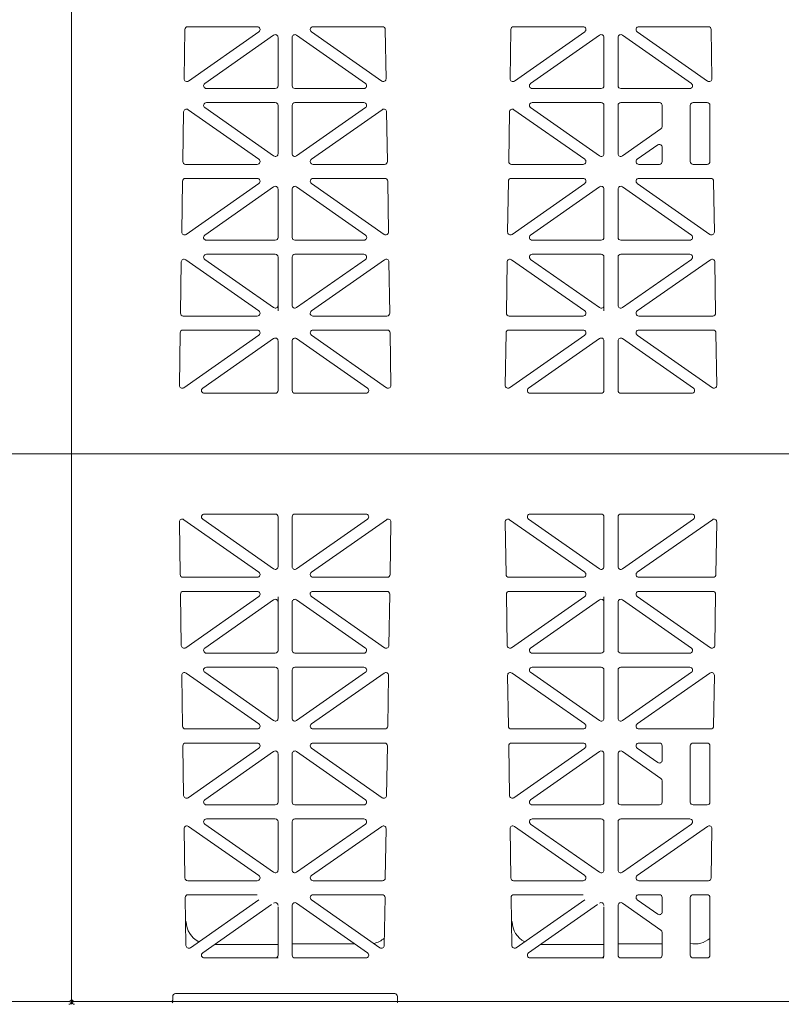
# Model space of a CAD drawing. Extents: x -407 to 107, y -279 to 126.
# Drawn here: x -146 to -131, y 7 to 26 of the extents above; entities that cross this region are included whole.
import ezdxf

# ---------------------------------------------------------------- set-up
doc = ezdxf.new("R2010")
doc.units = 0
doc.linetypes.add('A', pattern=[0])
doc.layers.add('Details', color=39, linetype='Continuous')

# ---------------------------------------------------------------- blocks, each defined once
blk = doc.blocks.new('no_name$0')
at = {"color": 5, "linetype": 'A', "lineweight": 0}
for p, q in [((-28925.8, 5585.7), (-28925.8, 3538.2)), ((-28925.8, 5585.7), (-28925.8, 3538.2)), ((-28925.8, 5554.2), (-28925.8, 3538.2)), ((-28505.2, 4939.9), (-28502.3, 5123.8)), ((-28232.2, 5134.2), (-28491.8, 5134.2)), ((-28023.4, 5134.2), (-27763.8, 5134.2)), ((-27750.4, 4939.9), (-27753.3, 5123.8)), ((-27287.2, 4939.9), (-27284.3, 5123.8)), ((-27014.2, 5134.2), (-27273.8, 5134.2)), ((-26805.4, 5134.2), (-26545.7, 5134.2)), ((-26532.4, 4939.9), (-26535.3, 5123.8)), ((-28488.7, 4931.1), (-28226.1, 5115.1)), ((-28428.1, 4922.3), (-28170.6, 5102.7)), ((-28154, 4913.7), (-28154, 5094.1)), ((-28101.5, 4913.7), (-28101.5, 5094.1)), ((-27827.5, 4922.3), (-28085, 5102.7)), ((-27766.9, 4931.1), (-28029.5, 5115.1)), ((-27270.7, 4931.1), (-27008.1, 5115.1)), ((-27210.1, 4922.3), (-26952.6, 5102.7)), ((-26936, 4913.7), (-26936, 5094.1)), ((-26883.5, 4913.7), (-26883.5, 5094.1)), ((-26609.5, 4922.3), (-26867, 5102.7)), ((-26548.9, 4931.1), (-26811.5, 5115.1)), ((-28422.1, 4903.2), (-28164.5, 4903.2)), ((-27833.5, 4903.2), (-28091, 4903.2)), ((-27204.1, 4903.2), (-26946.5, 4903.2)), ((-26615.5, 4903.2), (-26873, 4903.2)), ((-28226.1, 4638.8), (-28490.6, 4824.1)), ((-28170.6, 4651.1), (-28428.1, 4831.6)), ((-28164.5, 4850.7), (-28422.1, 4850.7)), ((-28154, 4659.7), (-28154, 4840.2)), ((-28101.5, 4659.7), (-28101.5, 4840.2)), ((-28091, 4850.7), (-27833.5, 4850.7)), ((-28085, 4651.1), (-27827.5, 4831.6)), ((-28029.5, 4638.8), (-27765, 4824.1)), ((-27008.1, 4638.8), (-27272.6, 4824.1)), ((-26952.6, 4651.1), (-27210.1, 4831.6)), ((-26946.5, 4850.7), (-27204.1, 4850.7)), ((-26936, 4659.7), (-26936, 4840.2)), ((-26883.5, 4659.7), (-26883.5, 4840.2)), ((-26873, 4850.7), (-26728.9, 4850.7)), ((-26718.4, 4760.7), (-26718.4, 4840.2)), ((-26613.4, 4840.2), (-26613.4, 4630.2)), ((-26602.9, 4850.7), (-26550.4, 4850.7)), ((-26539.9, 4840.2), (-26539.9, 4630.2)), ((-28510.1, 4630.3), (-28507.2, 4815.6)), ((-27745.5, 4630.3), (-27748.4, 4815.6)), ((-27292.1, 4630.3), (-27289.2, 4815.6)), ((-26867, 4651.1), (-26722.9, 4752.1)), ((-26811.5, 4638.8), (-26734.9, 4692.4)), ((-26718.4, 4683.8), (-26718.4, 4630.2)), ((-28499.6, 4619.7), (-28232.2, 4619.7)), ((-27756, 4619.7), (-28023.4, 4619.7)), ((-27281.6, 4619.7), (-27014.2, 4619.7)), ((-26728.9, 4619.7), (-26805.4, 4619.7)), ((-26550.4, 4619.7), (-26602.9, 4619.7)), ((-28232.2, 4567.2), (-28500.7, 4567.2)), ((-28023.4, 4567.2), (-27754.9, 4567.2)), ((-27014.2, 4567.2), (-27282.7, 4567.2)), ((-26805.4, 4567.2), (-26536.9, 4567.2)), ((-28514.2, 4366.7), (-28511.2, 4556.8)), ((-28226.1, 4548.1), (-28497.7, 4357.9)), ((-28170.6, 4535.7), (-28428.3, 4355.3)), ((-28154, 4346.7), (-28154, 4527.1)), ((-28101.5, 4346.7), (-28101.5, 4527.1)), ((-28085, 4535.7), (-27827.3, 4355.3)), ((-28029.5, 4548.1), (-27757.9, 4357.9)), ((-27741.4, 4366.7), (-27744.4, 4556.8)), ((-27296.2, 4366.7), (-27293.2, 4556.8)), ((-27008.1, 4548.1), (-27279.7, 4357.9)), ((-26952.6, 4535.7), (-27210.3, 4355.3)), ((-26936, 4346.7), (-26936, 4527.1)), ((-26883.5, 4346.7), (-26883.5, 4527.1)), ((-26867, 4535.7), (-26609.3, 4355.3)), ((-26811.4, 4548.1), (-26539.9, 4357.9)), ((-26523.4, 4366.7), (-26526.4, 4556.8)), ((-28422.2, 4336.2), (-28164.5, 4336.2)), ((-27833.4, 4336.2), (-28091, 4336.2)), ((-27204.2, 4336.2), (-26946.5, 4336.2)), ((-26615.4, 4336.2), (-26873, 4336.2)), ((-28164.5, 4283.7), (-28422.1, 4283.7)), ((-28154, 4092.8), (-28154, 4273.2)), ((-28101.5, 4092.8), (-28101.5, 4273.2)), ((-28091, 4283.7), (-27833.5, 4283.7)), ((-26946.5, 4283.7), (-27204.1, 4283.7)), ((-26936, 4092.8), (-26936, 4273.2)), ((-26883.5, 4092.8), (-26883.5, 4273.2)), ((-26873, 4283.7), (-26615.5, 4283.7)), ((-28518.9, 4063.3), (-28515.9, 4254.8)), ((-28226, 4071.8), (-28499.4, 4263.2)), ((-28170.6, 4084.2), (-28428.1, 4264.6)), ((-28085, 4084.2), (-27827.5, 4264.6)), ((-28029.6, 4071.8), (-27756.2, 4263.2)), ((-27736.7, 4063.3), (-27739.7, 4254.8)), ((-27300.9, 4063.3), (-27297.9, 4254.8)), ((-27008, 4071.8), (-27281.4, 4263.2)), ((-26952.6, 4084.2), (-27210.1, 4264.6)), ((-26867, 4084.2), (-26609.5, 4264.6)), ((-26811.6, 4071.8), (-26538.2, 4263.2)), ((-26518.7, 4063.3), (-26521.7, 4254.8)), ((-28154, 4072.7), (-28154, 4092.8)), ((-26936, 4072.7), (-26936, 4092.8)), ((-28508.4, 4052.7), (-28232, 4052.7)), ((-27747.2, 4052.7), (-28023.6, 4052.7)), ((-27290.4, 4052.7), (-27014, 4052.7)), ((-26529.2, 4052.7), (-26805.6, 4052.7)), ((-28523.1, 3793.4), (-28520.1, 3989.8)), ((-28232.2, 4000.2), (-28509.6, 4000.2)), ((-28226.1, 3981.1), (-28506.6, 3784.7)), ((-28029.5, 3981.1), (-27749, 3784.7)), ((-28023.4, 4000.2), (-27746, 4000.2)), ((-27732.5, 3793.4), (-27735.5, 3989.8)), ((-27305.1, 3793.4), (-27302.1, 3989.8)), ((-27014.2, 4000.2), (-27291.6, 4000.2)), ((-27008.1, 3981.1), (-27288.6, 3784.7)), ((-26811.4, 3981.1), (-26531, 3784.7)), ((-26805.4, 4000.2), (-26528, 4000.2)), ((-26514.5, 3793.4), (-26517.5, 3989.8)), ((-28170.6, 3968.7), (-28435.8, 3783)), ((-28154, 3774.4), (-28154, 3960.1)), ((-28101.5, 3774.4), (-28101.5, 3960.1)), ((-28085, 3968.7), (-27819.8, 3783)), ((-26952.6, 3968.7), (-27217.8, 3783)), ((-26936, 3774.4), (-26936, 3960.1)), ((-26883.5, 3774.4), (-26883.5, 3960.1)), ((-26867, 3968.7), (-26601.8, 3783)), ((-28429.7, 3763.9), (-28164.5, 3763.9)), ((-27825.9, 3763.9), (-28091, 3763.9)), ((-27211.7, 3763.9), (-26946.5, 3763.9)), ((-26607.9, 3763.9), (-26873, 3763.9)), ((-28926.3, 3538.2), (-39425.8, 3538.2)), ((-28925.8, 1522.2), (-28925.8, 3538.2)), ((-28925.8, 1490.7), (-28925.8, 3538.2)), ((-18426.3, 3538.2), (-28925.8, 3538.2)), ((-28925.8, 1490.7), (-28925.8, 3538.2)), ((-28429.7, 3312.4), (-28164.5, 3312.4)), ((-27825.9, 3312.4), (-28091, 3312.4)), ((-27211.7, 3312.4), (-26946.5, 3312.4)), ((-26607.9, 3312.4), (-26873, 3312.4)), ((-28523.1, 3282.9), (-28520.1, 3086.5)), ((-28226.1, 3095.3), (-28506.6, 3291.6)), ((-28170.6, 3107.6), (-28435.8, 3293.3)), ((-28154, 3301.9), (-28154, 3116.2)), ((-28101.5, 3301.9), (-28101.5, 3116.2)), ((-28085, 3107.6), (-27819.8, 3293.3)), ((-28029.5, 3095.3), (-27749, 3291.6)), ((-27732.5, 3282.9), (-27735.5, 3086.5)), ((-27305.1, 3282.9), (-27302.1, 3086.5)), ((-27008.1, 3095.3), (-27288.6, 3291.6)), ((-26952.6, 3107.6), (-27217.8, 3293.3)), ((-26936, 3301.9), (-26936, 3116.2)), ((-26883.5, 3301.9), (-26883.5, 3116.2)), ((-26867, 3107.6), (-26601.8, 3293.3)), ((-26811.4, 3095.3), (-26531, 3291.6)), ((-26514.5, 3282.9), (-26517.5, 3086.5)), ((-28232.2, 3076.2), (-28509.6, 3076.2)), ((-28023.4, 3076.2), (-27746, 3076.2)), ((-27014.2, 3076.2), (-27291.6, 3076.2)), ((-26805.4, 3076.2), (-26528, 3076.2)), ((-28508.4, 3023.7), (-28232, 3023.7)), ((-27747.2, 3023.7), (-28023.6, 3023.7)), ((-27290.4, 3023.7), (-27014, 3023.7)), ((-26529.2, 3023.7), (-26805.6, 3023.7)), ((-28518.9, 3013), (-28515.9, 2821.5)), ((-28226, 3004.6), (-28499.4, 2813.1)), ((-28170.6, 2992.1), (-28428.1, 2811.8)), ((-28154, 3003.7), (-28154, 2983.5)), ((-28154, 2983.5), (-28154, 2803.2)), ((-28101.5, 2983.5), (-28101.5, 2803.2)), ((-28085, 2992.1), (-27827.5, 2811.8)), ((-28029.6, 3004.6), (-27756.2, 2813.1)), ((-27736.7, 3013), (-27739.7, 2821.5)), ((-27300.9, 3013), (-27297.9, 2821.5)), ((-27008, 3004.6), (-27281.4, 2813.1)), ((-26952.6, 2992.1), (-27210.1, 2811.8)), ((-26936, 3003.7), (-26936, 2983.5)), ((-26936, 2983.5), (-26936, 2803.2)), ((-26883.5, 2983.5), (-26883.5, 2803.2)), ((-26867, 2992.1), (-26609.5, 2811.8)), ((-26811.6, 3004.6), (-26538.2, 2813.1)), ((-26518.7, 3013), (-26521.7, 2821.5)), ((-28164.5, 2792.7), (-28422.1, 2792.7)), ((-28091, 2792.7), (-27833.5, 2792.7)), ((-26946.5, 2792.7), (-27204.1, 2792.7)), ((-26873, 2792.7), (-26615.5, 2792.7)), ((-28422.2, 2740.2), (-28164.5, 2740.2)), ((-28154, 2729.7), (-28154, 2549.2)), ((-28101.5, 2729.7), (-28101.5, 2549.2)), ((-27833.4, 2740.2), (-28091, 2740.2)), ((-27204.2, 2740.2), (-26946.5, 2740.2)), ((-26936, 2729.7), (-26936, 2549.2)), ((-26883.5, 2729.7), (-26883.5, 2549.2)), ((-26615.4, 2740.2), (-26873, 2740.2)), ((-28514.2, 2709.6), (-28511.2, 2519.5)), ((-28226.1, 2528.3), (-28497.7, 2718.4)), ((-28170.6, 2540.6), (-28428.3, 2721.1)), ((-28085, 2540.6), (-27827.3, 2721.1)), ((-28029.5, 2528.3), (-27757.9, 2718.4)), ((-27741.4, 2709.6), (-27744.4, 2519.5)), ((-27296.2, 2709.6), (-27293.2, 2519.5)), ((-27008.1, 2528.3), (-27279.7, 2718.4)), ((-26952.6, 2540.6), (-27210.3, 2721.1)), ((-26867, 2540.6), (-26609.3, 2721.1)), ((-26811.4, 2528.3), (-26539.9, 2718.4)), ((-26523.4, 2709.6), (-26526.4, 2519.5)), ((-28232.2, 2509.2), (-28500.7, 2509.2)), ((-28023.4, 2509.2), (-27754.9, 2509.2)), ((-27014.2, 2509.2), (-27282.7, 2509.2)), ((-26805.4, 2509.2), (-26536.9, 2509.2)), ((-28510.1, 2446), (-28507.2, 2260.7)), ((-28499.6, 2456.7), (-28232.2, 2456.7)), ((-28226.1, 2437.6), (-28490.6, 2252.2)), ((-28029.5, 2437.6), (-27765, 2252.2)), ((-27756, 2456.7), (-28023.4, 2456.7)), ((-27745.5, 2446), (-27748.4, 2260.7)), ((-27292.1, 2446), (-27289.2, 2260.7)), ((-27281.6, 2456.7), (-27014.2, 2456.7)), ((-27008.1, 2437.6), (-27272.6, 2252.2)), ((-26811.5, 2437.6), (-26734.9, 2383.9)), ((-26728.9, 2456.7), (-26805.4, 2456.7)), ((-26718.4, 2392.5), (-26718.4, 2446.2)), ((-26613.4, 2236.2), (-26613.4, 2446.2)), ((-26550.4, 2456.7), (-26602.9, 2456.7)), ((-26539.9, 2236.2), (-26539.9, 2446.2)), ((-28170.6, 2425.2), (-28428.1, 2244.8)), ((-28154, 2416.6), (-28154, 2236.2)), ((-28101.5, 2416.6), (-28101.5, 2236.2)), ((-28085, 2425.2), (-27827.5, 2244.8)), ((-26952.6, 2425.2), (-27210.1, 2244.8)), ((-26936, 2416.6), (-26936, 2236.2)), ((-26883.5, 2416.6), (-26883.5, 2236.2)), ((-26867, 2425.2), (-26722.9, 2324.2)), ((-26718.4, 2315.6), (-26718.4, 2236.2)), ((-28164.5, 2225.7), (-28422.1, 2225.7)), ((-28091, 2225.7), (-27833.5, 2225.7)), ((-26946.5, 2225.7), (-27204.1, 2225.7)), ((-26873, 2225.7), (-26728.9, 2225.7)), ((-26602.9, 2225.7), (-26550.4, 2225.7)), ((-28422.1, 2173.2), (-28164.5, 2173.2)), ((-27833.5, 2173.2), (-28091, 2173.2)), ((-27204.1, 2173.2), (-26946.5, 2173.2)), ((-26615.5, 2173.2), (-26873, 2173.2)), ((-28505.2, 2136.5), (-28502.3, 1952.5)), ((-28488.7, 2145.2), (-28226.1, 1961.3)), ((-28428.1, 2154.1), (-28170.6, 1973.6)), ((-28154, 2162.7), (-28154, 1982.2)), ((-28101.5, 2162.7), (-28101.5, 1982.2)), ((-27827.5, 2154.1), (-28085, 1973.6)), ((-27766.9, 2145.2), (-28029.5, 1961.3)), ((-27750.4, 2136.5), (-27753.3, 1952.5)), ((-27287.2, 2136.5), (-27284.3, 1952.5)), ((-27270.7, 2145.2), (-27008.1, 1961.3)), ((-27210.1, 2154.1), (-26952.6, 1973.6)), ((-26936, 2162.7), (-26936, 1982.2)), ((-26883.5, 2162.7), (-26883.5, 1982.2)), ((-26609.5, 2154.1), (-26867, 1973.6)), ((-26548.9, 2145.2), (-26811.5, 1961.3)), ((-26532.4, 2136.5), (-26535.3, 1952.5)), ((-28232.2, 1942.2), (-28491.8, 1942.2)), ((-28023.4, 1942.2), (-27763.8, 1942.2)), ((-27014.2, 1942.2), (-27273.8, 1942.2)), ((-26805.4, 1942.2), (-26545.7, 1942.2)), ((-28501.2, 1879), (-28498.4, 1699.9)), ((-28490.7, 1889.7), (-28232.2, 1889.7)), ((-27764.9, 1889.7), (-28023.4, 1889.7)), ((-27754.4, 1879), (-27757.2, 1699.9)), ((-27283.2, 1879), (-27280.4, 1699.9)), ((-27272.7, 1889.7), (-27014.2, 1889.7)), ((-26805.4, 1889.7), (-26728.9, 1889.7)), ((-26718.4, 1825.6), (-26718.4, 1879.2)), ((-26613.4, 1663.9), (-26613.4, 1879.2)), ((-26550.4, 1889.7), (-26602.9, 1889.7)), ((-26539.9, 1663.9), (-26539.9, 1879.2)), ((-28481.9, 1691.5), (-28226.1, 1870.6)), ((-28435.8, 1672.5), (-28178.2, 1852.8)), ((-28154, 1844.2), (-28154, 1663.9)), ((-28101.5, 1849.6), (-28101.5, 1663.9)), ((-27819.8, 1672.5), (-28085, 1858.2)), ((-27773.7, 1691.5), (-28029.5, 1870.6)), ((-27263.9, 1691.5), (-27008.1, 1870.6)), ((-27217.8, 1672.5), (-26960.2, 1852.8)), ((-26936, 1844.2), (-26936, 1663.9)), ((-26883.5, 1849.6), (-26883.5, 1663.9)), ((-26722.9, 1757.3), (-26867, 1858.2)), ((-26734.9, 1817), (-26811.4, 1870.6)), ((-26718.4, 1748.7), (-26718.4, 1663.9)), ((-28390.5, 1704.2), (-28154, 1704.2)), ((-28101.5, 1705.9), (-27867.5, 1705.9)), ((-27172.5, 1704.2), (-26936, 1704.2)), ((-26883.5, 1705.9), (-26718.4, 1705.9)), ((-28164.5, 1653.4), (-28429.7, 1653.4)), ((-28164.5, 1653.4), (-28154, 1653.4)), ((-28091, 1653.4), (-27825.9, 1653.4)), ((-26946.5, 1653.4), (-27211.7, 1653.4)), ((-26946.5, 1653.4), (-26936, 1653.4)), ((-26873, 1653.4), (-26728.9, 1653.4)), ((-26602.9, 1653.4), (-26550.4, 1653.4)), ((-28925.8, 1522.2), (-28925.8, 1501.2)), ((-28547.8, 1509.6), (-28547.8, 1495.9)), ((-27718.3, 1520.1), (-28537.3, 1520.1)), ((-27707.8, 1509.6), (-27707.8, 1495.9)), ((-28936.3, 1490.7), (-39425.8, 1490.7)), ((-28936.3, 1490.7), (-39425.8, 1490.7)), ((-18436.3, 1490.7), (-28925.8, 1490.7)), ((-18436.3, 1490.7), (-28925.8, 1490.7)), ((-27702.5, 1490.7), (-28553.1, 1490.7))]:
    blk.add_line(p, q, dxfattribs=at)
for points in [[(-28502.3, 5123.8, -0.409645), (-28491.8, 5134.2)], [(-28232.2, 5134.2, -0.733122), (-28226.1, 5115.1)], [(-28029.5, 5115.1, -0.733122), (-28023.4, 5134.2)], [(-27763.8, 5134.2, -0.409645), (-27753.3, 5123.8)], [(-27284.3, 5123.8, -0.409645), (-27273.8, 5134.2)], [(-27014.2, 5134.2, -0.733122), (-27008.1, 5115.1)], [(-26811.5, 5115.1, -0.733122), (-26805.4, 5134.2)], [(-26545.7, 5134.2, -0.409645), (-26535.3, 5123.8)], [(-28170.6, 5102.7, -0.606911), (-28154, 5094.1)], [(-28101.5, 5094.1, -0.606911), (-28085, 5102.7)], [(-26952.6, 5102.7, -0.606911), (-26936, 5094.1)], [(-26883.5, 5094.1, -0.606911), (-26867, 5102.7)], [(-28488.7, 4931.1, -0.612268), (-28505.2, 4939.9)], [(-27750.4, 4939.9, -0.612268), (-27766.9, 4931.1)], [(-27270.7, 4931.1, -0.612268), (-27287.2, 4939.9)], [(-26532.4, 4939.9, -0.612268), (-26548.9, 4931.1)], [(-28422.1, 4903.2, -0.733122), (-28428.1, 4922.3)], [(-28154, 4913.7, -0.414214), (-28164.5, 4903.2)], [(-28091, 4903.2, -0.414214), (-28101.5, 4913.7)], [(-27827.5, 4922.3, -0.733122), (-27833.5, 4903.2)], [(-27204.1, 4903.2, -0.733122), (-27210.1, 4922.3)], [(-26936, 4913.7, -0.414214), (-26946.5, 4903.2)], [(-26873, 4903.2, -0.414214), (-26883.5, 4913.7)], [(-26609.5, 4922.3, -0.733122), (-26615.5, 4903.2)], [(-28507.2, 4815.6, -0.601579), (-28490.6, 4824.1)], [(-28428.1, 4831.6, -0.733122), (-28422.1, 4850.7)], [(-28164.5, 4850.7, -0.414214), (-28154, 4840.2)], [(-28101.5, 4840.2, -0.414214), (-28091, 4850.7)], [(-27833.5, 4850.7, -0.733122), (-27827.5, 4831.6)], [(-27765, 4824.1, -0.601579), (-27748.4, 4815.6)], [(-27289.2, 4815.6, -0.601579), (-27272.6, 4824.1)], [(-27210.1, 4831.6, -0.733122), (-27204.1, 4850.7)], [(-26946.5, 4850.7, -0.414214), (-26936, 4840.2)], [(-26883.5, 4840.2, -0.414214), (-26873, 4850.7)], [(-26728.9, 4850.7, -0.414214), (-26718.4, 4840.2)], [(-26613.4, 4840.2, -0.414214), (-26602.9, 4850.7)], [(-26550.4, 4850.7, -0.414214), (-26539.9, 4840.2)], [(-26718.4, 4760.7, -0.244624), (-26722.9, 4752.1)], [(-26734.9, 4692.4, -0.606911), (-26718.4, 4683.8)], [(-28226.1, 4638.8, -0.733122), (-28232.2, 4619.7)], [(-28154, 4659.7, -0.606911), (-28170.6, 4651.1)], [(-28085, 4651.1, -0.606911), (-28101.5, 4659.7)], [(-28023.4, 4619.7, -0.733122), (-28029.5, 4638.8)], [(-27008.1, 4638.8, -0.733122), (-27014.2, 4619.7)], [(-26936, 4659.7, -0.606911), (-26952.6, 4651.1)], [(-26867, 4651.1, -0.606911), (-26883.5, 4659.7)], [(-26805.4, 4619.7, -0.733122), (-26811.5, 4638.8)], [(-28499.6, 4619.7, -0.418797), (-28510.1, 4630.3)], [(-27745.5, 4630.3, -0.418797), (-27756, 4619.7)], [(-27281.6, 4619.7, -0.418797), (-27292.1, 4630.3)], [(-26718.4, 4630.2, -0.414214), (-26728.9, 4619.7)], [(-26602.9, 4619.7, -0.414214), (-26613.4, 4630.2)], [(-26539.9, 4630.2, -0.414214), (-26550.4, 4619.7)], [(-28511.2, 4556.8, -0.409645), (-28500.7, 4567.2)], [(-28232.2, 4567.2, -0.73323), (-28226.1, 4548.1)], [(-28029.5, 4548.1, -0.73323), (-28023.4, 4567.2)], [(-27754.9, 4567.2, -0.409645), (-27744.4, 4556.8)], [(-27293.2, 4556.8, -0.409645), (-27282.7, 4567.2)], [(-27014.2, 4567.2, -0.73323), (-27008.1, 4548.1)], [(-26811.4, 4548.1, -0.73323), (-26805.4, 4567.2)], [(-26536.9, 4567.2, -0.409645), (-26526.4, 4556.8)], [(-28170.6, 4535.7, -0.606815), (-28154, 4527.1)], [(-28101.5, 4527.1, -0.606815), (-28085, 4535.7)], [(-26952.6, 4535.7, -0.606815), (-26936, 4527.1)], [(-26883.5, 4527.1, -0.606815), (-26867, 4535.7)], [(-28497.7, 4357.9, -0.612172), (-28514.2, 4366.7)], [(-28422.2, 4336.2, -0.73323), (-28428.3, 4355.3)], [(-28154, 4346.7, -0.414214), (-28164.5, 4336.2)], [(-28091, 4336.2, -0.414214), (-28101.5, 4346.7)], [(-27827.3, 4355.3, -0.73323), (-27833.4, 4336.2)], [(-27741.4, 4366.7, -0.612172), (-27757.9, 4357.9)], [(-27279.7, 4357.9, -0.612172), (-27296.2, 4366.7)], [(-27204.2, 4336.2, -0.73323), (-27210.3, 4355.3)], [(-26936, 4346.7, -0.414214), (-26946.5, 4336.2)], [(-26873, 4336.2, -0.414214), (-26883.5, 4346.7)], [(-26609.3, 4355.3, -0.73323), (-26615.4, 4336.2)], [(-26523.4, 4366.7, -0.612172), (-26539.9, 4357.9)], [(-28428.1, 4264.6, -0.73323), (-28422.1, 4283.7)], [(-28164.5, 4283.7, -0.414214), (-28154, 4273.2)], [(-28101.5, 4273.2, -0.414214), (-28091, 4283.7)], [(-27833.5, 4283.7, -0.73323), (-27827.5, 4264.6)], [(-27210.1, 4264.6, -0.73323), (-27204.1, 4283.7)], [(-26946.5, 4283.7, -0.414214), (-26936, 4273.2)], [(-26883.5, 4273.2, -0.414214), (-26873, 4283.7)], [(-26615.5, 4283.7, -0.73323), (-26609.5, 4264.6)], [(-28515.9, 4254.8, -0.601483), (-28499.4, 4263.2)], [(-27756.2, 4263.2, -0.601483), (-27739.7, 4254.8)], [(-27297.9, 4254.8, -0.601483), (-27281.4, 4263.2)], [(-26538.2, 4263.2, -0.601483), (-26521.7, 4254.8)], [(-28154, 4092.8, -0.606815), (-28170.6, 4084.2)], [(-28085, 4084.2, -0.606815), (-28101.5, 4092.8)], [(-26936, 4092.8, -0.606815), (-26952.6, 4084.2)], [(-26867, 4084.2, -0.606815), (-26883.5, 4092.8)], [(-28508.4, 4052.7, -0.418797), (-28518.9, 4063.3)], [(-28226, 4071.8, -0.73323), (-28232, 4052.7)], [(-28023.6, 4052.7, -0.73323), (-28029.6, 4071.8)], [(-27736.7, 4063.3, -0.418797), (-27747.2, 4052.7)], [(-27290.4, 4052.7, -0.418797), (-27300.9, 4063.3)], [(-27008, 4071.8, -0.73323), (-27014, 4052.7)], [(-26805.6, 4052.7, -0.73323), (-26811.6, 4071.8)], [(-26518.7, 4063.3, -0.418797), (-26529.2, 4052.7)], [(-28520.1, 3989.8, -0.409645), (-28509.6, 4000.2)], [(-28232.2, 4000.2, -0.73323), (-28226.1, 3981.1)], [(-28029.5, 3981.1, -0.73323), (-28023.4, 4000.2)], [(-27746, 4000.2, -0.409645), (-27735.5, 3989.8)], [(-27302.1, 3989.8, -0.409645), (-27291.6, 4000.2)], [(-27014.2, 4000.2, -0.73323), (-27008.1, 3981.1)], [(-26811.4, 3981.1, -0.73323), (-26805.4, 4000.2)], [(-26528, 4000.2, -0.409645), (-26517.5, 3989.8)], [(-28170.6, 3968.7, -0.606815), (-28154, 3960.1)], [(-28101.5, 3960.1, -0.606815), (-28085, 3968.7)], [(-26952.6, 3968.7, -0.606815), (-26936, 3960.1)], [(-26883.5, 3960.1, -0.606815), (-26867, 3968.7)], [(-28506.6, 3784.7, -0.612172), (-28523.1, 3793.4)], [(-27732.5, 3793.4, -0.612172), (-27749, 3784.7)], [(-27288.6, 3784.7, -0.612172), (-27305.1, 3793.4)], [(-26514.5, 3793.4, -0.612172), (-26531, 3784.7)], [(-28429.7, 3763.9, -0.73323), (-28435.8, 3783)], [(-28154, 3774.4, -0.414214), (-28164.5, 3763.9)], [(-28091, 3763.9, -0.414214), (-28101.5, 3774.4)], [(-27819.8, 3783, -0.73323), (-27825.9, 3763.9)], [(-27211.7, 3763.9, -0.73323), (-27217.8, 3783)], [(-26936, 3774.4, -0.414214), (-26946.5, 3763.9)], [(-26873, 3763.9, -0.414214), (-26883.5, 3774.4)], [(-26601.8, 3783, -0.73323), (-26607.9, 3763.9)], [(-28435.8, 3293.3, -0.73323), (-28429.7, 3312.4)], [(-28164.5, 3312.4, -0.414214), (-28154, 3301.9)], [(-28101.5, 3301.9, -0.414214), (-28091, 3312.4)], [(-27825.9, 3312.4, -0.73323), (-27819.8, 3293.3)], [(-27217.8, 3293.3, -0.73323), (-27211.7, 3312.4)], [(-26946.5, 3312.4, -0.414214), (-26936, 3301.9)], [(-26883.5, 3301.9, -0.414214), (-26873, 3312.4)], [(-26607.9, 3312.4, -0.73323), (-26601.8, 3293.3)], [(-28523.1, 3282.9, -0.612172), (-28506.6, 3291.6)], [(-27749, 3291.6, -0.612172), (-27732.5, 3282.9)], [(-27305.1, 3282.9, -0.612172), (-27288.6, 3291.6)], [(-26531, 3291.6, -0.612172), (-26514.5, 3282.9)], [(-28226.1, 3095.3, -0.73323), (-28232.2, 3076.2)], [(-28154, 3116.2, -0.606815), (-28170.6, 3107.6)], [(-28085, 3107.6, -0.606815), (-28101.5, 3116.2)], [(-28023.4, 3076.2, -0.73323), (-28029.5, 3095.3)], [(-27008.1, 3095.3, -0.73323), (-27014.2, 3076.2)], [(-26936, 3116.2, -0.606815), (-26952.6, 3107.6)], [(-26867, 3107.6, -0.606815), (-26883.5, 3116.2)], [(-26805.4, 3076.2, -0.73323), (-26811.4, 3095.3)], [(-28509.6, 3076.2, -0.409645), (-28520.1, 3086.5)], [(-27735.5, 3086.5, -0.409645), (-27746, 3076.2)], [(-27291.6, 3076.2, -0.409645), (-27302.1, 3086.5)], [(-26517.5, 3086.5, -0.409645), (-26528, 3076.2)], [(-28518.9, 3013, -0.418797), (-28508.4, 3023.7)], [(-28232, 3023.7, -0.73323), (-28226, 3004.6)], [(-28029.6, 3004.6, -0.73323), (-28023.6, 3023.7)], [(-27747.2, 3023.7, -0.418797), (-27736.7, 3013)], [(-27300.9, 3013, -0.418797), (-27290.4, 3023.7)], [(-27014, 3023.7, -0.73323), (-27008, 3004.6)], [(-26811.6, 3004.6, -0.73323), (-26805.6, 3023.7)], [(-26529.2, 3023.7, -0.418797), (-26518.7, 3013)], [(-28170.6, 2992.1, -0.606815), (-28154, 2983.5)], [(-28101.5, 2983.5, -0.606815), (-28085, 2992.1)], [(-26952.6, 2992.1, -0.606815), (-26936, 2983.5)], [(-26883.5, 2983.5, -0.606815), (-26867, 2992.1)], [(-28499.4, 2813.1, -0.601483), (-28515.9, 2821.5)], [(-28422.1, 2792.7, -0.73323), (-28428.1, 2811.8)], [(-28154, 2803.2, -0.414214), (-28164.5, 2792.7)], [(-28091, 2792.7, -0.414214), (-28101.5, 2803.2)], [(-27827.5, 2811.8, -0.73323), (-27833.5, 2792.7)], [(-27739.7, 2821.5, -0.601483), (-27756.2, 2813.1)], [(-27281.4, 2813.1, -0.601483), (-27297.9, 2821.5)], [(-27204.1, 2792.7, -0.73323), (-27210.1, 2811.8)], [(-26936, 2803.2, -0.414214), (-26946.5, 2792.7)], [(-26873, 2792.7, -0.414214), (-26883.5, 2803.2)], [(-26609.5, 2811.8, -0.73323), (-26615.5, 2792.7)], [(-26521.7, 2821.5, -0.601483), (-26538.2, 2813.1)], [(-28428.3, 2721.1, -0.73323), (-28422.2, 2740.2)], [(-28164.5, 2740.2, -0.414214), (-28154, 2729.7)], [(-28101.5, 2729.7, -0.414214), (-28091, 2740.2)], [(-27833.4, 2740.2, -0.73323), (-27827.3, 2721.1)], [(-27210.3, 2721.1, -0.73323), (-27204.2, 2740.2)], [(-26946.5, 2740.2, -0.414214), (-26936, 2729.7)], [(-26883.5, 2729.7, -0.414214), (-26873, 2740.2)], [(-26615.4, 2740.2, -0.73323), (-26609.3, 2721.1)], [(-28514.2, 2709.6, -0.612172), (-28497.7, 2718.4)], [(-27757.9, 2718.4, -0.612172), (-27741.4, 2709.6)], [(-27296.2, 2709.6, -0.612172), (-27279.7, 2718.4)], [(-26539.9, 2718.4, -0.612172), (-26523.4, 2709.6)], [(-28154, 2549.2, -0.606815), (-28170.6, 2540.6)], [(-28085, 2540.6, -0.606815), (-28101.5, 2549.2)], [(-26936, 2549.2, -0.606815), (-26952.6, 2540.6)], [(-26867, 2540.6, -0.606815), (-26883.5, 2549.2)], [(-28500.7, 2509.2, -0.409645), (-28511.2, 2519.5)], [(-28226.1, 2528.3, -0.73323), (-28232.2, 2509.2)], [(-28023.4, 2509.2, -0.73323), (-28029.5, 2528.3)], [(-27744.4, 2519.5, -0.409645), (-27754.9, 2509.2)], [(-27282.7, 2509.2, -0.409645), (-27293.2, 2519.5)], [(-27008.1, 2528.3, -0.73323), (-27014.2, 2509.2)], [(-26805.4, 2509.2, -0.73323), (-26811.4, 2528.3)], [(-26526.4, 2519.5, -0.409645), (-26536.9, 2509.2)], [(-28510.1, 2446, -0.418797), (-28499.6, 2456.7)], [(-28232.2, 2456.7, -0.733122), (-28226.1, 2437.6)], [(-28029.5, 2437.6, -0.733122), (-28023.4, 2456.7)], [(-27756, 2456.7, -0.418797), (-27745.5, 2446)], [(-27292.1, 2446, -0.418797), (-27281.6, 2456.7)], [(-27014.2, 2456.7, -0.733122), (-27008.1, 2437.6)], [(-26811.5, 2437.6, -0.733122), (-26805.4, 2456.7)], [(-26728.9, 2456.7, -0.414214), (-26718.4, 2446.2)], [(-26613.4, 2446.2, -0.414214), (-26602.9, 2456.7)], [(-26550.4, 2456.7, -0.414214), (-26539.9, 2446.2)], [(-28170.6, 2425.2, -0.606911), (-28154, 2416.6)], [(-28101.5, 2416.6, -0.606911), (-28085, 2425.2)], [(-26952.6, 2425.2, -0.606911), (-26936, 2416.6)], [(-26883.5, 2416.6, -0.606911), (-26867, 2425.2)], [(-26718.4, 2392.5, -0.606911), (-26734.9, 2383.9)], [(-26722.9, 2324.2, -0.244624), (-26718.4, 2315.6)], [(-28490.6, 2252.2, -0.601579), (-28507.2, 2260.7)], [(-27748.4, 2260.7, -0.601579), (-27765, 2252.2)], [(-27272.6, 2252.2, -0.601579), (-27289.2, 2260.7)], [(-28422.1, 2225.7, -0.733122), (-28428.1, 2244.8)], [(-28154, 2236.2, -0.414214), (-28164.5, 2225.7)], [(-28091, 2225.7, -0.414214), (-28101.5, 2236.2)], [(-27827.5, 2244.8, -0.733122), (-27833.5, 2225.7)], [(-27204.1, 2225.7, -0.733122), (-27210.1, 2244.8)], [(-26936, 2236.2, -0.414214), (-26946.5, 2225.7)], [(-26873, 2225.7, -0.414214), (-26883.5, 2236.2)], [(-26718.4, 2236.2, -0.414214), (-26728.9, 2225.7)], [(-26602.9, 2225.7, -0.414214), (-26613.4, 2236.2)], [(-26539.9, 2236.2, -0.414214), (-26550.4, 2225.7)], [(-28428.1, 2154.1, -0.733122), (-28422.1, 2173.2)], [(-28164.5, 2173.2, -0.414214), (-28154, 2162.7)], [(-28101.5, 2162.7, -0.414214), (-28091, 2173.2)], [(-27833.5, 2173.2, -0.733122), (-27827.5, 2154.1)], [(-27210.1, 2154.1, -0.733122), (-27204.1, 2173.2)], [(-26946.5, 2173.2, -0.414214), (-26936, 2162.7)], [(-26883.5, 2162.7, -0.414214), (-26873, 2173.2)], [(-26615.5, 2173.2, -0.733122), (-26609.5, 2154.1)], [(-28505.2, 2136.5, -0.612268), (-28488.7, 2145.2)], [(-27766.9, 2145.2, -0.612268), (-27750.4, 2136.5)], [(-27287.2, 2136.5, -0.612268), (-27270.7, 2145.2)], [(-26548.9, 2145.2, -0.612268), (-26532.4, 2136.5)], [(-28491.8, 1942.2, -0.409645), (-28502.3, 1952.5)], [(-28226.1, 1961.3, -0.733122), (-28232.2, 1942.2)], [(-28154, 1982.2, -0.606911), (-28170.6, 1973.6)], [(-28085, 1973.6, -0.606911), (-28101.5, 1982.2)], [(-28023.4, 1942.2, -0.733122), (-28029.5, 1961.3)], [(-27753.3, 1952.5, -0.409645), (-27763.8, 1942.2)], [(-27273.8, 1942.2, -0.409645), (-27284.3, 1952.5)], [(-27008.1, 1961.3, -0.733122), (-27014.2, 1942.2)], [(-26936, 1982.2, -0.606911), (-26952.6, 1973.6)], [(-26867, 1973.6, -0.606911), (-26883.5, 1982.2)], [(-26805.4, 1942.2, -0.733122), (-26811.5, 1961.3)], [(-26535.3, 1952.5, -0.409645), (-26545.7, 1942.2)], [(-28501.2, 1879, -0.418797), (-28490.7, 1889.7)], [(-28029.5, 1870.6, -0.73323), (-28023.4, 1889.7)], [(-27764.9, 1889.7, -0.418797), (-27754.4, 1879)], [(-27283.2, 1879, -0.418797), (-27272.7, 1889.7)], [(-26811.4, 1870.6, -0.73323), (-26805.4, 1889.7)], [(-26728.9, 1889.7, -0.414214), (-26718.4, 1879.2)], [(-26613.4, 1879.2, -0.414214), (-26602.9, 1889.7)], [(-26550.4, 1889.7, -0.414214), (-26539.9, 1879.2)], [(-28170.6, 1858.2, -0.606815), (-28154, 1849.6)], [(-28101.5, 1849.6, -0.606815), (-28085, 1858.2)], [(-26952.6, 1858.2, -0.606815), (-26936, 1849.6)], [(-26883.5, 1849.6, -0.606815), (-26867, 1858.2)], [(-26718.4, 1825.6, -0.606815), (-26734.9, 1817)], [(-28450.2, 1713.6, -0.277859), (-28497.5, 1789.5)], [(-27232.2, 1713.6, -0.277859), (-27279.5, 1789.5)], [(-26722.9, 1757.3, -0.244698), (-26718.4, 1748.7)], [(-28481.9, 1691.5, -0.601483), (-28498.4, 1699.9)], [(-27756.8, 1727.6, -0.13132), (-27796.8, 1707.7)], [(-27757.2, 1699.9, -0.601483), (-27773.7, 1691.5)], [(-27263.9, 1691.5, -0.601483), (-27280.4, 1699.9)], [(-26539.9, 1726.6, -0.230715), (-26613.4, 1707.7)], [(-28429.7, 1653.4, -0.73323), (-28435.8, 1672.5)], [(-28154, 1663.9, -0.414214), (-28164.5, 1653.4)], [(-28091, 1653.4, -0.414214), (-28101.5, 1663.9)], [(-27819.8, 1672.5, -0.73323), (-27825.9, 1653.4)], [(-27211.7, 1653.4, -0.73323), (-27217.8, 1672.5)], [(-26936, 1663.9, -0.414214), (-26946.5, 1653.4)], [(-26873, 1653.4, -0.414214), (-26883.5, 1663.9)], [(-26718.4, 1663.9, -0.414214), (-26728.9, 1653.4)], [(-26602.9, 1653.4, -0.414214), (-26613.4, 1663.9)], [(-26539.9, 1663.9, -0.414214), (-26550.4, 1653.4)], [(-28547.8, 1509.6, -0.414214), (-28537.3, 1520.1)], [(-27718.3, 1520.1, -0.414214), (-27707.8, 1509.6)], [(-28925.8, 1501.2, -0.414214), (-28936.3, 1490.7)], [(-28925.8, 1490.7, -0.414214), (-28936.3, 1480.2)], [(-28936.3, 1490.7, -0.414214), (-28925.8, 1480.2)], [(-28915.3, 1490.7, -0.414214), (-28925.8, 1501.2)], [(-28925.8, 1480.2, -0.414214), (-28915.3, 1490.7)], [(-28915.3, 1480.2, -0.414214), (-28925.8, 1490.7)], [(-28925.8, 1480.2, -0.414214), (-28915.3, 1490.7)], [(-28547.8, 1495.9, -0.414214), (-28553.1, 1490.7)], [(-28553.1, 1490.7, -0.414214), (-28547.8, 1485.4)], [(-27702.5, 1490.7, -0.414214), (-27707.8, 1495.9)], [(-27707.8, 1485.4, -0.414214), (-27702.5, 1490.7)]]:
    blk.add_lwpolyline(points, format="xyb", dxfattribs=at)

msp = doc.modelspace()

# ---------------------------------------------------------------- block references
at = {"layer": 'Details', "xscale": 0.005, "yscale": 0.005, "zscale": 0.005}
msp.add_blockref('no_name$0', (0, 0), dxfattribs=at)

doc.saveas('drawing.dxf')
